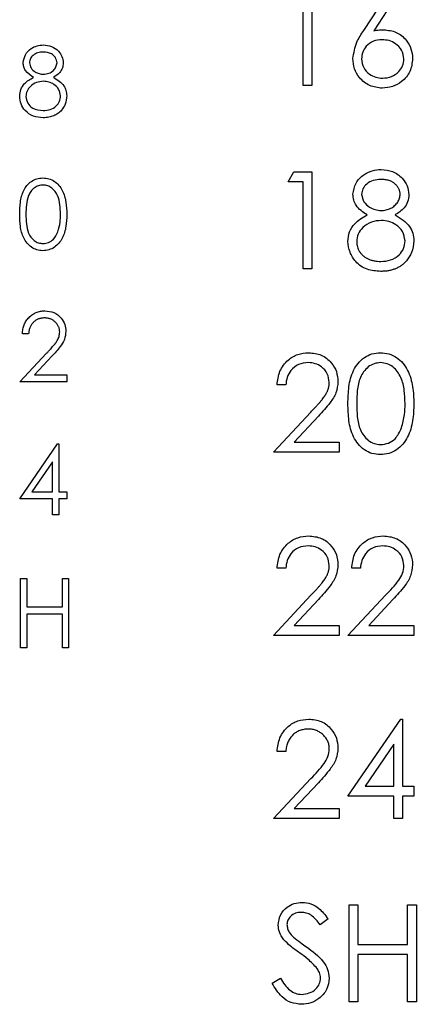
# Model space of a CAD drawing. Extents: x 0.1 to 16.9, y 0.1 to 10.9.
# Drawn here: x 11 to 11.4, y 5.6 to 6.7 of the extents above; entities that cross this region are included whole.
import ezdxf

# ---------------------------------------------------------------- set-up
doc = ezdxf.new("R2010")
doc.units = 0
doc.header["$MEASUREMENT"] = 0
doc.layers.get('0').update_dxf_attribs({"linetype": 'CONTINUOUS'})

msp = doc.modelspace()

# ---------------------------------------------------------------- linework, layer by layer
at = {"color": 7, "linetype": 'CONTINUOUS'}
for p, q in [((11.305, 6.7793), (11.305, 6.67)), ((11.3635, 6.7322), (11.3961, 6.7821)), ((11.4037, 6.7762), (11.3748, 6.732)), ((11.2952, 6.67), (11.2952, 6.7681)), ((11.305, 6.67), (11.2952, 6.67)), ((11.2783, 6.5614), (11.2848, 6.5726)), ((11.2848, 6.5726), (11.305, 6.5726)), ((11.305, 6.5726), (11.305, 6.4633)), ((11.2952, 6.5614), (11.2783, 6.5614)), ((11.2952, 6.4633), (11.2952, 6.5614)), ((11.305, 6.4633), (11.2952, 6.4633)), ((10.9854, 6.3899), (10.9784, 6.3899)), ((10.9754, 6.3358), (11.0057, 6.3681)), ((11.0117, 6.3647), (10.9921, 6.3438)), ((10.9921, 6.3438), (11.0285, 6.3438)), ((11.0285, 6.3438), (11.0285, 6.3358)), ((11.0285, 6.3358), (10.9754, 6.3358)), ((11.2755, 6.3323), (11.2657, 6.3323)), ((11.2615, 6.2566), (11.3039, 6.3018)), ((11.3123, 6.297), (11.2849, 6.2678)), ((10.9754, 6.2038), (11.018, 6.2659)), ((11.018, 6.2659), (11.0195, 6.2659)), ((11.0195, 6.2659), (11.0195, 6.2119)), ((11.2849, 6.2678), (11.3358, 6.2678)), ((11.3358, 6.2678), (11.3358, 6.2566)), ((11.3358, 6.2566), (11.2615, 6.2566)), ((11.0125, 6.2458), (10.9892, 6.2119)), ((11.0125, 6.2119), (11.0125, 6.2458)), ((10.9892, 6.2119), (11.0125, 6.2119)), ((11.0195, 6.2119), (11.0285, 6.2119)), ((11.0285, 6.2119), (11.0285, 6.2038)), ((11.0125, 6.2038), (10.9754, 6.2038)), ((11.0125, 6.1858), (11.0125, 6.2038)), ((11.0285, 6.2038), (11.0195, 6.2038)), ((11.0195, 6.2038), (11.0195, 6.1858)), ((11.0195, 6.1858), (11.0125, 6.1858)), ((11.2755, 6.1256), (11.2657, 6.1256)), ((11.3597, 6.1256), (11.3499, 6.1256)), ((10.9764, 6.1139), (10.9834, 6.1139)), ((10.9764, 6.0358), (10.9764, 6.1139)), ((10.9834, 6.1139), (10.9834, 6.0819)), ((11.0235, 6.0819), (11.0235, 6.1139)), ((11.0235, 6.1139), (11.0305, 6.1139)), ((11.0305, 6.1139), (11.0305, 6.0358)), ((11.2615, 6.0499), (11.3039, 6.0951)), ((11.3123, 6.0903), (11.2849, 6.0611)), ((11.3456, 6.0499), (11.3881, 6.0951)), ((11.3964, 6.0903), (11.3691, 6.0611)), ((10.9834, 6.0819), (11.0235, 6.0819)), ((11.0235, 6.0739), (10.9834, 6.0739)), ((10.9834, 6.0739), (10.9834, 6.0358)), ((11.0235, 6.0358), (11.0235, 6.0739)), ((11.2849, 6.0611), (11.3358, 6.0611)), ((11.3358, 6.0611), (11.3358, 6.0499)), ((11.3691, 6.0611), (11.42, 6.0611)), ((11.42, 6.0611), (11.42, 6.0499)), ((11.3358, 6.0499), (11.2615, 6.0499)), ((11.42, 6.0499), (11.3456, 6.0499)), ((10.9834, 6.0358), (10.9764, 6.0358)), ((11.0305, 6.0358), (11.0235, 6.0358)), ((11.3456, 5.8684), (11.4053, 5.9554)), ((11.4053, 5.9554), (11.4073, 5.9554)), ((11.4073, 5.9554), (11.4073, 5.8796)), ((11.3975, 5.9271), (11.3649, 5.8796)), ((11.3975, 5.8796), (11.3975, 5.9271)), ((11.2755, 5.9189), (11.2657, 5.9189)), ((11.2615, 5.8432), (11.3039, 5.8884)), ((11.3123, 5.8836), (11.2849, 5.8544)), ((11.3649, 5.8796), (11.3975, 5.8796)), ((11.4073, 5.8796), (11.42, 5.8796)), ((11.42, 5.8796), (11.42, 5.8684)), ((11.3975, 5.8684), (11.3456, 5.8684)), ((11.3975, 5.8432), (11.3975, 5.8684)), ((11.42, 5.8684), (11.4073, 5.8684)), ((11.4073, 5.8684), (11.4073, 5.8432)), ((11.2849, 5.8544), (11.3358, 5.8544)), ((11.3358, 5.8544), (11.3358, 5.8432)), ((11.3358, 5.8432), (11.2615, 5.8432)), ((11.4073, 5.8432), (11.3975, 5.8432)), ((11.347, 5.7459), (11.3569, 5.7459)), ((11.347, 5.6365), (11.347, 5.7459)), ((11.3569, 5.7459), (11.3569, 5.701)), ((11.413, 5.701), (11.413, 5.7459)), ((11.413, 5.7459), (11.4228, 5.7459)), ((11.4228, 5.7459), (11.4228, 5.6365)), ((11.3232, 5.7302), (11.3143, 5.7234)), ((11.3569, 5.701), (11.413, 5.701)), ((11.3569, 5.6898), (11.3569, 5.6365)), ((11.413, 5.6898), (11.3569, 5.6898)), ((11.413, 5.6365), (11.413, 5.6898)), ((11.2601, 5.6576), (11.2694, 5.6631)), ((11.3569, 5.6365), (11.347, 5.6365)), ((11.4228, 5.6365), (11.413, 5.6365))]:
    msp.add_line(p, q, dxfattribs=at)
for points, knots in [([(11.3513, 6.7005), (11.3523, 6.7069), (11.3542, 6.7183), (11.3606, 6.728), (11.3635, 6.7322)], [0, 0, 0, 0, 0.558259, 1, 1, 1, 1]), ([(11.3748, 6.732), (11.3769, 6.7323), (11.3806, 6.7329), (11.3844, 6.733), (11.3861, 6.7331)], [0, 0, 0, 0, 0.559995, 1, 1, 1, 1]), ([(11.3861, 6.7331), (11.3909, 6.7325), (11.4005, 6.7314), (11.4112, 6.7226), (11.4176, 6.7119), (11.4182, 6.7044), (11.4186, 6.7006)], [0, 0, 0, 0, 0.2796412, 0.559335, 0.7795146, 1, 1, 1, 1]), ([(11.3841, 6.7218), (11.3807, 6.7216), (11.3741, 6.721), (11.3664, 6.7152), (11.3618, 6.7079), (11.3613, 6.7027), (11.3611, 6.7001)], [0, 0, 0, 0, 0.28016, 0.559518, 0.779733, 1, 1, 1, 1]), ([(11.4087, 6.7001), (11.4082, 6.7035), (11.4072, 6.7104), (11.4001, 6.7173), (11.3921, 6.7213), (11.3867, 6.7216), (11.3841, 6.7218)], [0, 0, 0, 0, 0.278735, 0.558594, 0.779104, 1, 1, 1, 1]), ([(10.9794, 6.6959), (10.98, 6.699), (10.9811, 6.7053), (10.9875, 6.7118), (10.9949, 6.7153), (10.9998, 6.7157), (11.0023, 6.7159)], [0, 0, 0, 0, 0.278759, 0.558455, 0.779155, 1, 1, 1, 1]), ([(11.0023, 6.7159), (11.0054, 6.7156), (11.0116, 6.7149), (11.019, 6.7098), (11.0236, 6.703), (11.0242, 6.6981), (11.0245, 6.6957)], [0, 0, 0, 0, 0.2799703, 0.5596286, 0.7799703, 1, 1, 1, 1]), ([(11.0019, 6.7079), (10.9999, 6.7078), (10.9958, 6.7075), (10.9907, 6.7046), (10.9871, 6.7006), (10.9866, 6.6974), (10.9864, 6.6958)], [0, 0, 0, 0, 0.280722, 0.560536, 0.78059, 1, 1, 1, 1]), ([(11.0175, 6.6959), (11.0171, 6.6979), (11.0162, 6.702), (11.0105, 6.7072), (11.0052, 6.7076), (11.0019, 6.7079)], [0, 0, 0, 0, 0.278996, 0.559874, 1, 1, 1, 1]), ([(11.3844, 6.6671), (11.3795, 6.6677), (11.3697, 6.6689), (11.3587, 6.6778), (11.3524, 6.6889), (11.3516, 6.6966), (11.3513, 6.7005)], [0, 0, 0, 0, 0.2797013, 0.5591072, 0.7795819, 1, 1, 1, 1]), ([(11.3611, 6.7001), (11.3615, 6.6967), (11.3625, 6.69), (11.3693, 6.683), (11.377, 6.679), (11.3823, 6.6786), (11.3849, 6.6784)], [0, 0, 0, 0, 0.279064, 0.558836, 0.779255, 1, 1, 1, 1]), ([(11.4186, 6.7006), (11.418, 6.6956), (11.4169, 6.6856), (11.4075, 6.6745), (11.3961, 6.6683), (11.3883, 6.6675), (11.3844, 6.6671)], [0, 0, 0, 0, 0.279652, 0.558961, 0.779488, 1, 1, 1, 1]), ([(11.3849, 6.6784), (11.3883, 6.6787), (11.395, 6.6794), (11.4028, 6.685), (11.4079, 6.6921), (11.4085, 6.6974), (11.4087, 6.7001)], [0, 0, 0, 0, 0.279998, 0.559846, 0.779992, 1, 1, 1, 1]), ([(10.9908, 6.6793), (10.9875, 6.6816), (10.9828, 6.6847), (10.9798, 6.6912), (10.9795, 6.6943), (10.9794, 6.6959)], [0, 0, 0, 0, 0.557776, 0.778933, 1, 1, 1, 1]), ([(10.9864, 6.6958), (10.9869, 6.6937), (10.9877, 6.6896), (10.9924, 6.6856), (10.9972, 6.6832), (11.0005, 6.683), (11.0022, 6.6829)], [0, 0, 0, 0, 0.277743, 0.55823, 0.7791, 1, 1, 1, 1]), ([(11.0022, 6.6829), (11.0043, 6.6831), (11.0084, 6.6835), (11.0134, 6.6867), (11.0167, 6.6911), (11.0172, 6.6943), (11.0175, 6.6959)], [0, 0, 0, 0, 0.280192, 0.560099, 0.780454, 1, 1, 1, 1]), ([(11.0245, 6.6957), (11.0243, 6.6937), (11.024, 6.6898), (11.0203, 6.6837), (11.016, 6.681), (11.0134, 6.6793)], [0, 0, 0, 0, 0.280098, 0.560197, 1, 1, 1, 1]), ([(10.9754, 6.6579), (10.9757, 6.6605), (10.9762, 6.6658), (10.9814, 6.6739), (10.9873, 6.6773), (10.9908, 6.6793)], [0, 0, 0, 0, 0.2800084, 0.5598593, 1, 1, 1, 1]), ([(11.0134, 6.6793), (11.0178, 6.6767), (11.024, 6.6729), (11.028, 6.6645), (11.0283, 6.6606), (11.0285, 6.6586)], [0, 0, 0, 0, 0.558339, 0.779116, 1, 1, 1, 1]), ([(11.0024, 6.6749), (10.9996, 6.6746), (10.9941, 6.6742), (10.9877, 6.6698), (10.9832, 6.6641), (10.9827, 6.6598), (10.9824, 6.6577)], [0, 0, 0, 0, 0.280282, 0.560087, 0.780303, 1, 1, 1, 1]), ([(11.0215, 6.6584), (11.021, 6.661), (11.0201, 6.6662), (11.0146, 6.6714), (11.0085, 6.6744), (11.0044, 6.6747), (11.0024, 6.6749)], [0, 0, 0, 0, 0.278332, 0.55846, 0.779208, 1, 1, 1, 1]), ([(11.0018, 6.6338), (10.9981, 6.634), (10.9905, 6.6345), (10.9817, 6.6409), (10.9764, 6.6491), (10.9757, 6.655), (10.9754, 6.6579)], [0, 0, 0, 0, 0.280566, 0.559296, 0.779814, 1, 1, 1, 1]), ([(10.9824, 6.6577), (10.9829, 6.6551), (10.9837, 6.6499), (10.991, 6.643), (10.9978, 6.6423), (11.0019, 6.6418)], [0, 0, 0, 0, 0.279848, 0.560173, 1, 1, 1, 1]), ([(11.0019, 6.6418), (11.0046, 6.642), (11.01, 6.6424), (11.0165, 6.6465), (11.0207, 6.6521), (11.0212, 6.6563), (11.0215, 6.6584)], [0, 0, 0, 0, 0.280669, 0.559933, 0.780121, 1, 1, 1, 1]), ([(11.0285, 6.6586), (11.0282, 6.6552), (11.0276, 6.6493), (11.0241, 6.6445), (11.0226, 6.6424)], [0, 0, 0, 0, 0.559315, 1, 1, 1, 1]), ([(11.0226, 6.6424), (11.022, 6.6417), (11.0207, 6.6403), (11.0186, 6.6386), (11.0163, 6.6371), (11.0138, 6.6359), (11.011, 6.635), (11.0082, 6.6343), (11.0051, 6.6339), (11.0029, 6.6338), (11.0018, 6.6338)], [0, 0, 0, 0, 0.1192835, 0.2370929, 0.354796, 0.4745763, 0.5974601, 0.7249262, 0.8588832, 1, 1, 1, 1]), ([(11.3513, 6.5474), (11.352, 6.5518), (11.3536, 6.5605), (11.3626, 6.5696), (11.3729, 6.5746), (11.3798, 6.5752), (11.3833, 6.5754)], [0, 0, 0, 0, 0.278797, 0.558446, 0.77914, 1, 1, 1, 1]), ([(11.3833, 6.5754), (11.3877, 6.575), (11.3964, 6.574), (11.4066, 6.5668), (11.4131, 6.5573), (11.4139, 6.5505), (11.4144, 6.5471)], [0, 0, 0, 0, 0.279903, 0.55958, 0.779946, 1, 1, 1, 1]), ([(10.9754, 6.5248), (10.9755, 6.5294), (10.9757, 6.5385), (10.9785, 6.5498), (10.9834, 6.5576), (10.9884, 6.5622), (10.9947, 6.5654), (10.9992, 6.5658), (11.0015, 6.5659)], [0, 0, 0, 0, 0.250521, 0.500157, 0.625288, 0.750179, 0.875115, 1, 1, 1, 1]), ([(11.0015, 6.5659), (11.0038, 6.5658), (11.0084, 6.5654), (11.0168, 6.5613), (11.0243, 6.552), (11.0281, 6.5386), (11.0284, 6.5294), (11.0285, 6.5248)], [0, 0, 0, 0, 0.1251717, 0.2503042, 0.4988737, 0.7489913, 1, 1, 1, 1]), ([(11.0018, 6.5579), (11, 6.5577), (10.9964, 6.5574), (10.9916, 6.5546), (10.9878, 6.5508), (10.9844, 6.5445), (10.9826, 6.5356), (10.9825, 6.5284), (10.9824, 6.5249)], [0, 0, 0, 0, 0.124883, 0.249932, 0.374708, 0.499771, 0.749484, 1, 1, 1, 1]), ([(11.0215, 6.5249), (11.0212, 6.5321), (11.0208, 6.543), (11.0134, 6.5537), (11.0071, 6.5574), (11.0035, 6.5577), (11.0018, 6.5579)], [0, 0, 0, 0, 0.500109, 0.749036, 0.874656, 1, 1, 1, 1]), ([(11.3828, 6.5642), (11.3799, 6.564), (11.3741, 6.5636), (11.3671, 6.5596), (11.362, 6.554), (11.3614, 6.5495), (11.3611, 6.5472)], [0, 0, 0, 0, 0.280692, 0.560572, 0.78064, 1, 1, 1, 1]), ([(11.4045, 6.5474), (11.4045, 6.548), (11.4045, 6.549), (11.4042, 6.5505), (11.4038, 6.552), (11.4032, 6.5535), (11.4024, 6.5549), (11.4014, 6.5563), (11.4003, 6.5576), (11.399, 6.559), (11.3975, 6.5602), (11.3959, 6.5613), (11.3941, 6.5622), (11.3921, 6.563), (11.39, 6.5635), (11.3877, 6.5639), (11.3853, 6.5642), (11.3836, 6.5642), (11.3828, 6.5642)], [0, 0, 0, 0, 0.050902, 0.101034, 0.151084, 0.203062, 0.256248, 0.310847, 0.368769, 0.430015, 0.49252, 0.556049, 0.621996, 0.690192, 0.761385, 0.836356, 0.915487, 1, 1, 1, 1]), ([(11.3672, 6.5242), (11.3625, 6.5273), (11.356, 6.5317), (11.3518, 6.5409), (11.3514, 6.5452), (11.3513, 6.5474)], [0, 0, 0, 0, 0.557817, 0.778958, 1, 1, 1, 1]), ([(11.3611, 6.5472), (11.3617, 6.5443), (11.3629, 6.5385), (11.3694, 6.533), (11.3762, 6.5297), (11.3808, 6.5293), (11.3832, 6.5292)], [0, 0, 0, 0, 0.27773, 0.558178, 0.779053, 1, 1, 1, 1]), ([(11.3832, 6.5292), (11.3841, 6.5292), (11.3859, 6.5292), (11.3887, 6.5298), (11.3913, 6.5305), (11.3939, 6.5316), (11.3962, 6.533), (11.3984, 6.5346), (11.4002, 6.5365), (11.4018, 6.5386), (11.403, 6.5408), (11.4039, 6.543), (11.4044, 6.5452), (11.4045, 6.5467), (11.4045, 6.5474)], [0, 0, 0, 0, 0.08969, 0.178494, 0.266838, 0.356558, 0.445334, 0.530806, 0.614076, 0.697707, 0.779142, 0.855354, 0.928557, 1, 1, 1, 1]), ([(11.4144, 6.5471), (11.4141, 6.5443), (11.4136, 6.5389), (11.4084, 6.5303), (11.4025, 6.5265), (11.3988, 6.5242)], [0, 0, 0, 0, 0.280131, 0.560184, 1, 1, 1, 1]), ([(11.0015, 6.4838), (10.9992, 6.484), (10.9947, 6.4844), (10.9864, 6.4885), (10.9791, 6.4978), (10.9757, 6.5112), (10.9755, 6.5203), (10.9754, 6.5248)], [0, 0, 0, 0, 0.125171, 0.250365, 0.498788, 0.748951, 1, 1, 1, 1]), ([(10.9824, 6.5249), (10.9825, 6.5213), (10.9826, 6.5142), (10.9847, 6.5035), (10.9901, 6.496), (10.9964, 6.4924), (11, 6.492), (11.0018, 6.4918)], [0, 0, 0, 0, 0.251073, 0.501334, 0.74958, 0.874869, 1, 1, 1, 1]), ([(11.0285, 6.5248), (11.0284, 6.5202), (11.0281, 6.5111), (11.0243, 6.4977), (11.0168, 6.4885), (11.0084, 6.4844), (11.0038, 6.484), (11.0015, 6.4838)], [0, 0, 0, 0, 0.2509829, 0.5011188, 0.7496045, 0.8747997, 1, 1, 1, 1]), ([(11.0185, 6.5052), (11.0195, 6.5088), (11.0213, 6.5153), (11.0214, 6.5219), (11.0215, 6.5249)], [0, 0, 0, 0, 0.559589, 1, 1, 1, 1]), ([(11.3456, 6.4942), (11.346, 6.4979), (11.3467, 6.5052), (11.3541, 6.5165), (11.3622, 6.5213), (11.3672, 6.5242)], [0, 0, 0, 0, 0.279953, 0.559901, 1, 1, 1, 1]), ([(11.3988, 6.5242), (11.405, 6.5204), (11.4137, 6.5152), (11.4193, 6.5035), (11.4198, 6.4979), (11.42, 6.4951)], [0, 0, 0, 0, 0.558337, 0.779099, 1, 1, 1, 1]), ([(11.3834, 6.5179), (11.3795, 6.5176), (11.3719, 6.517), (11.3628, 6.5108), (11.3566, 6.5029), (11.3558, 6.4969), (11.3555, 6.4939)], [0, 0, 0, 0, 0.280284, 0.560143, 0.780271, 1, 1, 1, 1]), ([(11.4101, 6.4949), (11.4095, 6.4986), (11.4082, 6.5058), (11.4005, 6.5131), (11.392, 6.5173), (11.3863, 6.5177), (11.3834, 6.5179)], [0, 0, 0, 0, 0.278323, 0.558484, 0.779166, 1, 1, 1, 1]), ([(11.0018, 6.4918), (11.0039, 6.4921), (11.0082, 6.4926), (11.0148, 6.4971), (11.0171, 6.5021), (11.0185, 6.5052)], [0, 0, 0, 0, 0.280271, 0.560792, 1, 1, 1, 1]), ([(11.3827, 6.4605), (11.3774, 6.4608), (11.3668, 6.4614), (11.3545, 6.4703), (11.3471, 6.4819), (11.3461, 6.4901), (11.3456, 6.4942)], [0, 0, 0, 0, 0.280568, 0.559294, 0.779812, 1, 1, 1, 1]), ([(11.3555, 6.4939), (11.3555, 6.4929), (11.3556, 6.491), (11.3563, 6.4881), (11.3573, 6.4853), (11.3588, 6.4826), (11.3607, 6.4801), (11.363, 6.4779), (11.3655, 6.476), (11.3685, 6.4744), (11.3717, 6.4732), (11.3752, 6.4723), (11.3789, 6.4718), (11.3815, 6.4717), (11.3828, 6.4717)], [0.0000156, 0.0000156, 0.0000156, 0.0000156, 0.0748982, 0.1485963, 0.2244712, 0.3023227, 0.3819186, 0.4611487, 0.5424171, 0.6267161, 0.7145968, 0.8049029, 0.9001273, 1, 1, 1, 1]), ([(11.3828, 6.4717), (11.3865, 6.4719), (11.394, 6.4724), (11.4031, 6.4782), (11.4091, 6.4861), (11.4098, 6.492), (11.4101, 6.4949)], [0, 0, 0, 0, 0.280577, 0.559939, 0.780199, 1, 1, 1, 1]), ([(11.42, 6.4951), (11.4195, 6.4905), (11.4187, 6.4821), (11.4138, 6.4754), (11.4117, 6.4725)], [0, 0, 0, 0, 0.559325, 1, 1, 1, 1]), ([(11.4117, 6.4725), (11.4108, 6.4715), (11.4091, 6.4696), (11.4061, 6.4671), (11.4029, 6.4651), (11.3993, 6.4634), (11.3955, 6.4621), (11.3915, 6.4611), (11.3872, 6.4606), (11.3842, 6.4605), (11.3827, 6.4605)], [0.0000277, 0.0000277, 0.0000277, 0.0000277, 0.1192835, 0.2370929, 0.354796, 0.4745763, 0.5974601, 0.7249262, 0.8588832, 0.9999764, 0.9999764, 0.9999764, 0.9999764]), ([(10.9784, 6.3899), (10.9785, 6.3908), (10.9785, 6.3927), (10.979, 6.3953), (10.9796, 6.3979), (10.9804, 6.4003), (10.9815, 6.4026), (10.9827, 6.4047), (10.9842, 6.4068), (10.9859, 6.4086), (10.9878, 6.4104), (10.9898, 6.4118), (10.9919, 6.4131), (10.9941, 6.4142), (10.9964, 6.4149), (10.9988, 6.4155), (11.0013, 6.4159), (11.003, 6.4159), (11.0039, 6.4159)], [0, 0, 0, 0, 0.0687908, 0.1351033, 0.1989787, 0.2619043, 0.323495, 0.3851954, 0.4469692, 0.5097648, 0.5722506, 0.6334052, 0.6932512, 0.7525832, 0.8125793, 0.8732751, 0.9355499, 0.9999741, 0.9999741, 0.9999741, 0.9999741]), ([(11.0039, 6.4159), (11.0074, 6.4156), (11.0143, 6.415), (11.0221, 6.4086), (11.0268, 6.4009), (11.0272, 6.3954), (11.0275, 6.3927)], [0, 0, 0, 0, 0.279925, 0.559212, 0.779611, 1, 1, 1, 1]), ([(11.0035, 6.4079), (11.0029, 6.4079), (11.0017, 6.4079), (11, 6.4077), (10.9983, 6.4073), (10.9967, 6.4068), (10.9951, 6.4061), (10.9937, 6.4053), (10.9923, 6.4043), (10.991, 6.4032), (10.9899, 6.402), (10.9888, 6.4006), (10.9879, 6.3991), (10.9871, 6.3975), (10.9865, 6.3958), (10.986, 6.3939), (10.9856, 6.392), (10.9855, 6.3906), (10.9854, 6.3899)], [0, 0, 0, 0, 0.064439, 0.126547, 0.186887, 0.245878, 0.304041, 0.362191, 0.420976, 0.48066, 0.5406, 0.600689, 0.661936, 0.724443, 0.789038, 0.856314, 0.926352, 1, 1, 1, 1]), ([(11.0205, 6.3921), (11.0205, 6.3926), (11.0204, 6.3937), (11.0202, 6.3952), (11.0198, 6.3967), (11.0193, 6.3981), (11.0186, 6.3995), (11.0177, 6.4008), (11.0167, 6.4021), (11.0156, 6.4033), (11.0143, 6.4044), (11.013, 6.4053), (11.0116, 6.4061), (11.0101, 6.4068), (11.0086, 6.4073), (11.0069, 6.4077), (11.0053, 6.4079), (11.0041, 6.4079), (11.0035, 6.4079)], [0, 0, 0, 0, 0.0619654, 0.1221219, 0.1809885, 0.2399332, 0.2999058, 0.3599888, 0.4217757, 0.4865758, 0.5515348, 0.6150175, 0.6772586, 0.73973, 0.8030501, 0.8664951, 0.9319735, 1, 1, 1, 1]), ([(11.0057, 6.3681), (11.0064, 6.3689), (11.0079, 6.3704), (11.0099, 6.3726), (11.0117, 6.3746), (11.0133, 6.3764), (11.0146, 6.3781), (11.0159, 6.3796), (11.0169, 6.381), (11.0179, 6.3827), (11.019, 6.3846), (11.0198, 6.3871), (11.0204, 6.3896), (11.0204, 6.3912), (11.0205, 6.3921)], [0, 0, 0, 0, 0.110803, 0.212829, 0.306101, 0.390647, 0.466924, 0.534481, 0.593587, 0.644557, 0.7362, 0.825024, 0.911986, 1, 1, 1, 1]), ([(11.0275, 6.3927), (11.0272, 6.3896), (11.0265, 6.3834), (11.0203, 6.374), (11.0149, 6.3682), (11.0117, 6.3647)], [0, 0, 0, 0, 0.279284, 0.559181, 1, 1, 1, 1]), ([(11.2657, 6.3323), (11.2664, 6.3376), (11.2676, 6.3482), (11.277, 6.3604), (11.2888, 6.3677), (11.2972, 6.3684), (11.3014, 6.3687)], [0, 0, 0, 0, 0.2800259, 0.5595037, 0.7796599, 1, 1, 1, 1]), ([(11.3014, 6.3687), (11.3063, 6.3683), (11.316, 6.3674), (11.3268, 6.3585), (11.3334, 6.3477), (11.3341, 6.34), (11.3344, 6.3362)], [0, 0, 0, 0, 0.279895, 0.559212, 0.779578, 1, 1, 1, 1]), ([(11.3456, 6.3112), (11.3458, 6.3176), (11.3461, 6.3303), (11.35, 6.3461), (11.3568, 6.357), (11.3639, 6.3636), (11.3726, 6.368), (11.379, 6.3685), (11.3822, 6.3687)], [0, 0, 0, 0, 0.250539, 0.500183, 0.625293, 0.750223, 0.875103, 1, 1, 1, 1]), ([(11.3822, 6.3687), (11.3854, 6.3685), (11.3919, 6.368), (11.4036, 6.3623), (11.4141, 6.3493), (11.4194, 6.3305), (11.4198, 6.3176), (11.42, 6.3112)], [0, 0, 0, 0, 0.125181, 0.250322, 0.498876, 0.749022, 1, 1, 1, 1]), ([(11.3009, 6.3575), (11.2971, 6.3571), (11.2897, 6.3564), (11.2812, 6.3496), (11.2767, 6.341), (11.2759, 6.3352), (11.2755, 6.3323)], [0, 0, 0, 0, 0.279719, 0.55887, 0.779144, 1, 1, 1, 1]), ([(11.3246, 6.3354), (11.3242, 6.3387), (11.3232, 6.3455), (11.3166, 6.3527), (11.3089, 6.3569), (11.3035, 6.3573), (11.3009, 6.3575)], [0, 0, 0, 0, 0.279135, 0.558977, 0.779326, 1, 1, 1, 1]), ([(11.3825, 6.3575), (11.38, 6.3573), (11.375, 6.3568), (11.3684, 6.3529), (11.3631, 6.3475), (11.3582, 6.3387), (11.3558, 6.3262), (11.3556, 6.3163), (11.3555, 6.3113)], [0, 0, 0, 0, 0.124904, 0.249891, 0.374733, 0.499801, 0.749496, 1, 1, 1, 1]), ([(11.4101, 6.3113), (11.41, 6.3163), (11.4097, 6.3263), (11.4062, 6.3409), (11.3989, 6.3517), (11.39, 6.3567), (11.385, 6.3573), (11.3825, 6.3575)], [0, 0, 0, 0, 0.250926, 0.501336, 0.749651, 0.874932, 1, 1, 1, 1]), ([(11.3039, 6.3018), (11.305, 6.3029), (11.3069, 6.305), (11.3097, 6.308), (11.3123, 6.3108), (11.3145, 6.3134), (11.3165, 6.3158), (11.3182, 6.3179), (11.3195, 6.3199), (11.321, 6.3222), (11.3225, 6.3249), (11.3237, 6.3283), (11.3245, 6.3318), (11.3246, 6.3342), (11.3246, 6.3354)], [0, 0, 0, 0, 0.1108026, 0.2128292, 0.3061013, 0.3906473, 0.4669245, 0.534481, 0.5935869, 0.644557, 0.7362005, 0.825024, 0.9119856, 1, 1, 1, 1]), ([(11.3344, 6.3362), (11.334, 6.3319), (11.3331, 6.3232), (11.3243, 6.3101), (11.3169, 6.302), (11.3123, 6.297)], [0, 0, 0, 0, 0.2793089, 0.5591593, 1, 1, 1, 1]), ([(11.3822, 6.2538), (11.379, 6.254), (11.3726, 6.2545), (11.361, 6.2603), (11.3508, 6.2733), (11.3461, 6.2921), (11.3458, 6.3048), (11.3456, 6.3112)], [0, 0, 0, 0, 0.125173, 0.250331, 0.4987721, 0.7489456, 1, 1, 1, 1]), ([(11.3555, 6.3113), (11.3556, 6.3063), (11.3558, 6.2963), (11.3586, 6.2814), (11.3662, 6.2708), (11.375, 6.2658), (11.38, 6.2652), (11.3825, 6.265)], [0, 0, 0, 0, 0.251075, 0.501349, 0.749591, 0.874874, 1, 1, 1, 1]), ([(11.42, 6.3112), (11.4198, 6.3048), (11.4194, 6.2919), (11.4141, 6.2732), (11.4036, 6.2603), (11.3919, 6.2545), (11.3854, 6.254), (11.3822, 6.2538)], [0, 0, 0, 0, 0.250987, 0.501134, 0.749601, 0.874803, 1, 1, 1, 1]), ([(11.406, 6.2838), (11.4074, 6.2888), (11.4099, 6.2978), (11.4101, 6.3071), (11.4101, 6.3113)], [0, 0, 0, 0, 0.559613, 1, 1, 1, 1]), ([(11.3825, 6.265), (11.3855, 6.2654), (11.3915, 6.2661), (11.4007, 6.2723), (11.404, 6.2794), (11.406, 6.2838)], [0, 0, 0, 0, 0.280221, 0.56078, 1, 1, 1, 1]), ([(11.2657, 6.1256), (11.2664, 6.1309), (11.2676, 6.1415), (11.277, 6.1537), (11.2888, 6.161), (11.2972, 6.1617), (11.3014, 6.1621)], [0, 0, 0, 0, 0.2800259, 0.5595037, 0.7796599, 1, 1, 1, 1]), ([(11.3014, 6.1621), (11.3063, 6.1616), (11.316, 6.1607), (11.3268, 6.1518), (11.3334, 6.141), (11.3341, 6.1334), (11.3344, 6.1295)], [0, 0, 0, 0, 0.279905, 0.559206, 0.779575, 1, 1, 1, 1]), ([(11.3499, 6.1256), (11.3505, 6.1309), (11.3518, 6.1415), (11.3611, 6.1537), (11.373, 6.161), (11.3813, 6.1617), (11.3855, 6.1621)], [0, 0, 0, 0, 0.2800259, 0.5595037, 0.7796599, 1, 1, 1, 1]), ([(11.3855, 6.1621), (11.3904, 6.1616), (11.4001, 6.1607), (11.411, 6.1518), (11.4175, 6.141), (11.4182, 6.1334), (11.4186, 6.1295)], [0, 0, 0, 0, 0.279899, 0.559249, 0.779579, 1, 1, 1, 1]), ([(11.3009, 6.1508), (11.2971, 6.1505), (11.2897, 6.1497), (11.2812, 6.1429), (11.2767, 6.1343), (11.2759, 6.1285), (11.2755, 6.1256)], [0, 0, 0, 0, 0.279714, 0.558868, 0.779185, 1, 1, 1, 1]), ([(11.3246, 6.1287), (11.3242, 6.132), (11.3232, 6.1388), (11.3166, 6.146), (11.3089, 6.1502), (11.3035, 6.1506), (11.3009, 6.1508)], [0, 0, 0, 0, 0.279145, 0.558961, 0.779318, 1, 1, 1, 1]), ([(11.385, 6.1508), (11.3813, 6.1505), (11.3738, 6.1497), (11.3654, 6.1429), (11.3608, 6.1343), (11.3601, 6.1285), (11.3597, 6.1256)], [0, 0, 0, 0, 0.279714, 0.558868, 0.779185, 1, 1, 1, 1]), ([(11.4087, 6.1287), (11.4083, 6.132), (11.4074, 6.1388), (11.4007, 6.146), (11.393, 6.1502), (11.3877, 6.1506), (11.385, 6.1508)], [0, 0, 0, 0, 0.279145, 0.558961, 0.779318, 1, 1, 1, 1]), ([(11.3039, 6.0951), (11.305, 6.0962), (11.3069, 6.0983), (11.3097, 6.1013), (11.3123, 6.1041), (11.3145, 6.1067), (11.3165, 6.1091), (11.3182, 6.1112), (11.3195, 6.1132), (11.321, 6.1155), (11.3225, 6.1182), (11.3237, 6.1216), (11.3245, 6.1251), (11.3246, 6.1275), (11.3246, 6.1287)], [0, 0, 0, 0, 0.1108026, 0.2128292, 0.3061013, 0.3906473, 0.4669245, 0.534481, 0.5935869, 0.644557, 0.7362005, 0.825024, 0.9119856, 1, 1, 1, 1]), ([(11.3344, 6.1295), (11.334, 6.1252), (11.3331, 6.1165), (11.3243, 6.1034), (11.3169, 6.0953), (11.3123, 6.0903)], [0, 0, 0, 0, 0.2793089, 0.5591593, 1, 1, 1, 1]), ([(11.3881, 6.0951), (11.3933, 6.1005), (11.4006, 6.1081), (11.4079, 6.1197), (11.4085, 6.1257), (11.4087, 6.1287)], [0, 0, 0, 0, 0.5606912, 0.7805366, 1, 1, 1, 1]), ([(11.4186, 6.1295), (11.4181, 6.1252), (11.4172, 6.1165), (11.4085, 6.1034), (11.401, 6.0953), (11.3964, 6.0903)], [0, 0, 0, 0, 0.2792882, 0.5591702, 1, 1, 1, 1]), ([(11.2657, 5.9189), (11.2664, 5.9242), (11.2676, 5.9348), (11.277, 5.947), (11.2888, 5.9543), (11.2972, 5.955), (11.3014, 5.9554)], [0, 0, 0, 0, 0.280029, 0.55951, 0.779653, 1, 1, 1, 1]), ([(11.3014, 5.9554), (11.3063, 5.9549), (11.316, 5.954), (11.3268, 5.9451), (11.3334, 5.9343), (11.3341, 5.9267), (11.3344, 5.9228)], [0, 0, 0, 0, 0.279905, 0.559206, 0.779575, 1, 1, 1, 1]), ([(11.3009, 5.9441), (11.3, 5.9441), (11.2983, 5.9441), (11.2959, 5.9438), (11.2935, 5.9432), (11.2913, 5.9425), (11.2891, 5.9416), (11.2871, 5.9404), (11.2852, 5.9391), (11.2834, 5.9375), (11.2818, 5.9358), (11.2803, 5.9339), (11.279, 5.9318), (11.2779, 5.9295), (11.277, 5.9271), (11.2763, 5.9245), (11.2758, 5.9218), (11.2756, 5.9199), (11.2755, 5.9189)], [0, 0, 0, 0, 0.0644387, 0.1265469, 0.1868872, 0.2458775, 0.3040409, 0.3621912, 0.4209759, 0.4806603, 0.5406003, 0.6006891, 0.6619358, 0.7244425, 0.7890384, 0.8563138, 0.926352, 1, 1, 1, 1]), ([(11.3246, 5.922), (11.3246, 5.9227), (11.3246, 5.9242), (11.3242, 5.9263), (11.3237, 5.9284), (11.3229, 5.9304), (11.3219, 5.9324), (11.3207, 5.9342), (11.3194, 5.936), (11.3178, 5.9376), (11.316, 5.9391), (11.3141, 5.9405), (11.3122, 5.9416), (11.3101, 5.9425), (11.3079, 5.9433), (11.3057, 5.9438), (11.3033, 5.9441), (11.3017, 5.9441), (11.3009, 5.9441)], [0, 0, 0, 0, 0.061965, 0.122122, 0.180988, 0.239933, 0.299906, 0.359989, 0.421776, 0.486576, 0.551535, 0.615018, 0.677259, 0.73973, 0.80305, 0.866495, 0.931973, 1, 1, 1, 1]), ([(11.3039, 5.8884), (11.3092, 5.8938), (11.3165, 5.9014), (11.3237, 5.913), (11.3243, 5.919), (11.3246, 5.922)], [0, 0, 0, 0, 0.560706, 0.780516, 1, 1, 1, 1]), ([(11.3344, 5.9228), (11.334, 5.9185), (11.3331, 5.9098), (11.3243, 5.8967), (11.3169, 5.8886), (11.3123, 5.8836)], [0, 0, 0, 0, 0.279301, 0.559143, 1, 1, 1, 1]), ([(11.2671, 5.7231), (11.2676, 5.727), (11.2685, 5.7348), (11.276, 5.7432), (11.2849, 5.7479), (11.291, 5.7484), (11.2941, 5.7487)], [0, 0, 0, 0, 0.279528, 0.55878, 0.779409, 1, 1, 1, 1]), ([(11.2941, 5.7487), (11.2974, 5.7483), (11.3042, 5.7477), (11.3147, 5.7412), (11.32, 5.7344), (11.3232, 5.7302)], [0, 0, 0, 0, 0.279771, 0.55949, 1, 1, 1, 1]), ([(11.293, 5.7374), (11.2908, 5.7373), (11.2863, 5.7369), (11.281, 5.7335), (11.2775, 5.7288), (11.2771, 5.7253), (11.2769, 5.7236)], [0, 0, 0, 0, 0.280285, 0.559926, 0.779868, 1, 1, 1, 1]), ([(11.3143, 5.7234), (11.3112, 5.7274), (11.3069, 5.7329), (11.2988, 5.737), (11.2949, 5.7373), (11.293, 5.7374)], [0, 0, 0, 0, 0.559822, 0.779945, 1, 1, 1, 1]), ([(11.2732, 5.7065), (11.2713, 5.7093), (11.2679, 5.7144), (11.2673, 5.7205), (11.2671, 5.7231)], [0, 0, 0, 0, 0.5598454, 1, 1, 1, 1]), ([(11.2769, 5.7236), (11.2771, 5.7221), (11.2773, 5.719), (11.2797, 5.714), (11.2825, 5.7112), (11.2841, 5.7095)], [0, 0, 0, 0, 0.279956, 0.559732, 1, 1, 1, 1]), ([(11.2841, 5.7095), (11.2868, 5.7074), (11.2917, 5.7036), (11.2966, 5.7001), (11.2988, 5.6986)], [0, 0, 0, 0, 0.559936, 1, 1, 1, 1]), ([(11.2912, 5.6916), (11.2876, 5.6941), (11.2812, 5.6986), (11.2757, 5.7041), (11.2732, 5.7065)], [0, 0, 0, 0, 0.560385, 1, 1, 1, 1]), ([(11.2988, 5.6986), (11.3057, 5.6935), (11.3152, 5.6864), (11.3234, 5.6733), (11.3242, 5.6666), (11.3246, 5.6633)], [0, 0, 0, 0, 0.560084, 0.780282, 1, 1, 1, 1]), ([(11.3109, 5.6742), (11.3075, 5.6778), (11.3015, 5.6842), (11.2943, 5.6894), (11.2912, 5.6916)], [0, 0, 0, 0, 0.559502, 1, 1, 1, 1]), ([(11.3148, 5.6634), (11.3145, 5.6656), (11.314, 5.6695), (11.3118, 5.6727), (11.3109, 5.6742)], [0, 0, 0, 0, 0.5591105, 1, 1, 1, 1]), ([(11.2934, 5.6337), (11.2893, 5.6341), (11.2812, 5.6349), (11.2688, 5.6431), (11.2634, 5.6521), (11.2601, 5.6576)], [0, 0, 0, 0, 0.279901, 0.559676, 1, 1, 1, 1]), ([(11.2694, 5.6631), (11.2726, 5.6581), (11.2771, 5.6512), (11.2864, 5.6456), (11.291, 5.6451), (11.2934, 5.6449)], [0, 0, 0, 0, 0.559315, 0.779799, 1, 1, 1, 1]), ([(11.2934, 5.6449), (11.2963, 5.6452), (11.3022, 5.6458), (11.3094, 5.6502), (11.3139, 5.6565), (11.3145, 5.6611), (11.3148, 5.6634)], [0, 0, 0, 0, 0.280312, 0.560123, 0.780179, 1, 1, 1, 1]), ([(11.3246, 5.6633), (11.324, 5.6588), (11.3228, 5.6499), (11.314, 5.6403), (11.3039, 5.6345), (11.2969, 5.634), (11.2934, 5.6337)], [0, 0, 0, 0, 0.2792054, 0.5591194, 0.7794845, 1, 1, 1, 1])]:
    msp.add_open_spline(points, degree=3, knots=knots, dxfattribs=at)

doc.saveas('drawing.dxf')
